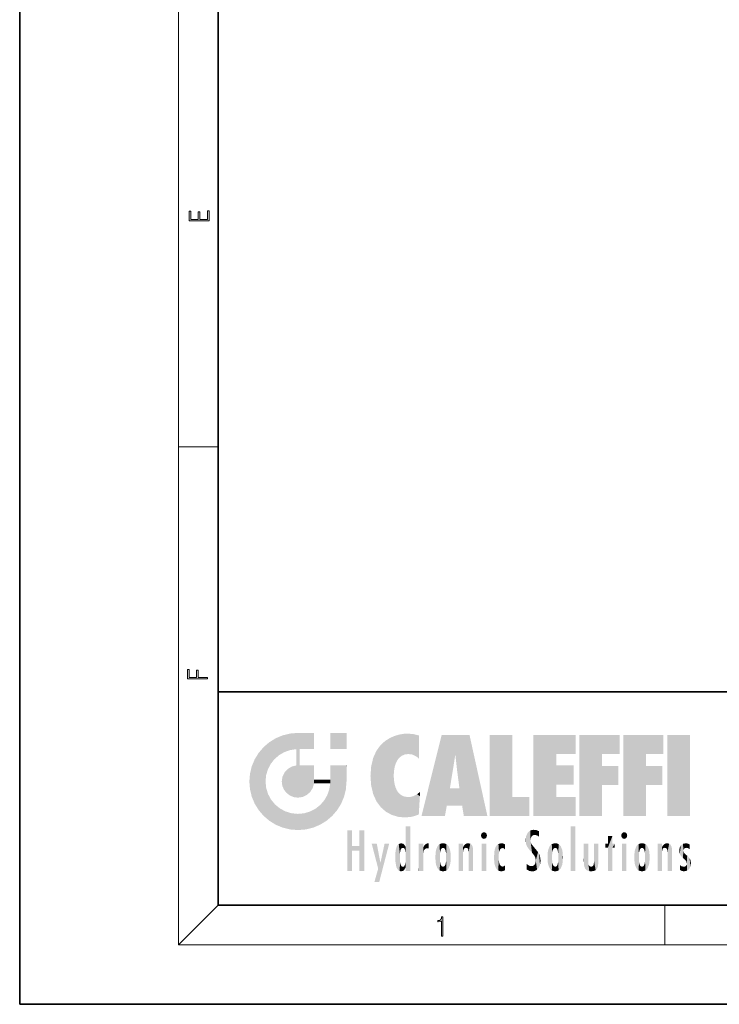
# Model space of a CAD drawing. Extents: x 0 to 210, y 0 to 297.
# Drawn here: x 0 to 70, y 0 to 99 of the extents above; entities that cross this region are included whole.
import ezdxf

# ---------------------------------------------------------------- set-up
doc = ezdxf.new("R2010")
doc.units = 0

msp = doc.modelspace()

# ---------------------------------------------------------------- linework, layer by layer
at = {"color": 7, "lineweight": 35}
for p, q in [((0, 297), (0, 0)), ((20, 287), (20, 10)), ((20, 31.5), (20, 10)), ((20, 31.5), (200, 31.5)), ((20, 10), (200, 10)), ((20, 10), (200, 10)), ((0, 0), (210, 0))]:
    msp.add_line(p, q, dxfattribs=at)
at = {"color": 7, "lineweight": 13}
for p, q in [((16, 291), (16, 6)), ((16, 56.166668), (20, 56.166668)), ((20, 10), (16, 6)), ((65, 6), (65, 10)), ((204, 6), (16, 6))]:
    msp.add_line(p, q, dxfattribs=at)
for points in [[(19.092787, 78.944901), (19.092787, 79.952545), (18.928669, 79.952545), (18.928671, 79.082588), (18.147028, 79.082588), (18.147028, 79.854492), (17.982912, 79.854492), (17.982912, 79.082588), (17.256905, 79.082588), (17.256905, 79.927513), (17.092787, 79.927513), (17.092787, 78.944901)], [(18.923407, 32.784916), (18.923407, 32.922607), (17.974867, 32.922607), (17.974867, 33.65905), (17.810751, 33.65905), (17.810751, 32.922607), (17.087524, 32.922607), (17.087524, 33.734154), (16.923407, 33.734154), (16.923407, 32.784916)], [(42.503281, 6.874945), (42.640968, 6.874945), (42.640968, 8.819312), (42.51997, 8.819312), (42.488674, 8.644069), (42.41983, 8.524458), (42.305088, 8.454917), (42.150707, 8.435446), (42.142361, 8.435446), (42.142361, 8.315835), (42.163223, 8.315835), (42.367672, 8.34087), (42.503281, 8.424318)]]:
    msp.add_lwpolyline(points, close=True, dxfattribs=at)
at = {"color": 114, "lineweight": 5}
for points in [[(25.146858, 26.401667), (25.297251, 24.22278), (25.78825, 26.799744)], [(25.297251, 24.22278), (25.672634, 24.697792), (25.78825, 26.799744), (26.128653, 25.095409)], [(25.78825, 26.799744), (26.128653, 25.095409), (26.490591, 27.096561), (26.653414, 25.40386)], [(27.243805, 27.282043), (26.490591, 27.096561), (27.235023, 25.611378), (26.653414, 25.40386)], [(27.243805, 27.282043), (27.235023, 25.611378), (28.037813, 27.346109), (27.861588, 25.706188)], [(28.214041, 24.082113), (28.037813, 27.346109), (28.037813, 20.820063), (27.861588, 25.706188)], [(28.15867, 27.346109), (28.077206, 27.346109), (28.214041, 24.082113), (28.037813, 27.346109)], [(28.345488, 27.346109), (28.15867, 27.346109), (28.227032, 25.714863), (28.214041, 25.714878)], [(28.214041, 25.714878), (28.15867, 27.346109), (28.214041, 24.096693), (28.214041, 24.082113)], [(28.345488, 27.346109), (28.227032, 25.714863), (28.853325, 27.346109), (28.941437, 25.713987)], [(29.654272, 27.346109), (28.853325, 27.346109), (29.3944, 25.713432), (28.941437, 25.713987)], [(29.654272, 27.346109), (29.3944, 25.713432), (29.633696, 25.713139), (29.561031, 25.713228)], [(29.654272, 27.346109), (29.633696, 25.713139), (29.668835, 25.713097)], [(29.668835, 27.346109), (29.654272, 27.346109), (29.668835, 25.727676), (29.668835, 25.713097)], [(29.668835, 27.346109), (29.668835, 25.727676), (29.668835, 27.038059), (29.668835, 26.529602)], [(29.668835, 27.346109), (29.668835, 27.038059), (29.668835, 27.306671), (29.668835, 27.225105)], [(32.932831, 27.346109), (32.932831, 25.71509), (31.301811, 27.346109), (31.301811, 25.71509)], [(32.932831, 27.346109), (31.301811, 27.346109), (32.932831, 27.346109)], [(36.795135, 26.508978), (36.901737, 19.408924), (37.283436, 26.823689), (37.492313, 19.084898)], [(37.283436, 26.823689), (37.492313, 19.084898), (37.761177, 27.036129)], [(37.492313, 19.084898), (37.692162, 23.050819), (37.761177, 27.036129), (37.714252, 23.477276)], [(37.761177, 27.036129), (37.714252, 23.477276), (37.788872, 23.920311)], [(38.225143, 27.173529), (37.761177, 27.036129), (37.872551, 24.20422), (37.788872, 23.920311)], [(38.225143, 27.173529), (37.872551, 24.20422), (38.111923, 24.675468), (37.987885, 24.471178)], [(38.225143, 27.173529), (38.111923, 24.675468), (38.686157, 27.252592), (38.262947, 24.855347)], [(38.262947, 24.855347), (38.509953, 25.047398), (38.686157, 27.252592), (38.813698, 25.172501)], [(38.686157, 27.252592), (38.813698, 25.172501), (39.077774, 27.275316), (39.179195, 25.217192)], [(39.077774, 27.275316), (39.179195, 25.217192), (39.676224, 27.230614), (39.59428, 25.161049)], [(39.676224, 27.230614), (39.59428, 25.161049), (39.967045, 24.97489)], [(40.249393, 27.080276), (39.676224, 27.230614), (40.249393, 24.740677), (39.967045, 24.97489)], [(40.249393, 27.080276), (40.249393, 24.740677), (40.249393, 25.910477), (40.249393, 24.761557)], [(40.249393, 27.080276), (40.249393, 25.910477), (40.249393, 26.906931), (40.249393, 26.638954)], [(40.249393, 27.080276), (40.249393, 26.906931), (40.249393, 27.023785)], [(42.850704, 18.967134), (42.523975, 27.134508), (40.484962, 18.967134)], [(45.329048, 27.134508), (42.523975, 27.134508), (44.067394, 23.646654), (43.898399, 25.184814)], [(43.898399, 25.184814), (42.523975, 27.134508), (43.042213, 20.017813), (42.850704, 18.967134)], [(45.329048, 27.134508), (44.067394, 23.646654), (44.089748, 23.475666), (44.074726, 23.590559)], [(45.329048, 27.134508), (44.089748, 23.475666), (44.21188, 22.541525), (44.123653, 23.216351)], [(45.329048, 27.134508), (44.21188, 22.541525), (44.315235, 21.751013), (44.31348, 21.764442)], [(45.329048, 27.134508), (44.315235, 21.751013), (44.75444, 18.967134), (44.585445, 20.017813)], [(45.329048, 27.134508), (44.75444, 18.967134), (47.131531, 18.967134)], [(47.345814, 27.134508), (49.643982, 27.134508), (47.345814, 18.967134), (49.643982, 20.895159)], [(54.061863, 25.206451), (51.76366, 18.967134), (56.033119, 27.134508), (51.76366, 27.134508)], [(54.061863, 25.206451), (56.033119, 27.134508), (56.033119, 25.206451)], [(58.68914, 25.206451), (56.3909, 18.967134), (60.446365, 27.134508), (56.3909, 27.134508)], [(58.68914, 25.206451), (60.446365, 27.134508), (60.446365, 25.206451)], [(63.11832, 25.206451), (60.820118, 18.967134), (64.875587, 27.134508), (60.820118, 27.134508)], [(63.11832, 25.206451), (64.875587, 27.134508), (64.875587, 25.206451)], [(67.547539, 18.967134), (65.249336, 18.967134), (67.547539, 27.134508), (65.249336, 27.134508)], [(67.547539, 18.967134), (67.547539, 27.134508), (67.547539, 18.967134)], [(24.57649, 18.989834), (24.576492, 25.912409), (24.087231, 25.342047)], [(25.146856, 18.500574), (24.773836, 22.451082), (24.57649, 18.989834), (24.576492, 25.912409)], [(25.146858, 26.401667), (24.576492, 25.912409), (24.835958, 23.087656), (24.773836, 22.451082)], [(25.146858, 26.401667), (24.835958, 23.087656), (25.297251, 24.22278), (25.014393, 23.682144)], [(35.943577, 25.535473), (35.954269, 20.448957), (36.34029, 26.084427), (36.383907, 19.863441)], [(36.34029, 26.084427), (36.383907, 19.863441), (36.795135, 26.508978), (36.901737, 19.408924)], [(23.689154, 24.700661), (24.087231, 19.560194), (24.087231, 25.342047), (24.57649, 18.989834)], [(28.037813, 20.820063), (27.861588, 25.706188), (27.861588, 25.691595)], [(28.037813, 20.820063), (27.861588, 25.691595), (27.861588, 24.380198), (27.861588, 24.889048)], [(28.214041, 25.714878), (28.214041, 24.096693), (28.214041, 25.406876), (28.214041, 24.898495)], [(28.214041, 25.714878), (28.214041, 25.406876), (28.214041, 25.675446), (28.214041, 25.593891)], [(35.423222, 24.006113), (35.628262, 21.165981), (35.629662, 24.847553), (35.954269, 20.448957)], [(35.629662, 24.847553), (35.954269, 20.448957), (35.943577, 25.535473)], [(43.898399, 25.184814), (43.042213, 20.017813), (43.352341, 21.787449), (43.346275, 21.751013)], [(43.898399, 25.184814), (43.352341, 21.787449), (43.394478, 22.040693), (43.365002, 21.863541)], [(43.898399, 25.184814), (43.394478, 22.040693), (43.658245, 23.625854), (43.477818, 22.541525)], [(43.898399, 25.184814), (43.658245, 23.625854), (43.780052, 24.415667), (43.661709, 23.646654)], [(54.061863, 20.895159), (51.76366, 18.967134), (54.061863, 24.068939), (54.061863, 25.206451)], [(56.3909, 18.967134), (58.68914, 25.206451), (58.68914, 18.967134), (58.68914, 24.025667)], [(60.820118, 18.967134), (63.11832, 25.206451), (63.11832, 18.967134), (63.11832, 24.025667)], [(23.206854, 23.245119), (23.392336, 20.903917), (23.392334, 23.998325), (23.689154, 24.700661)], [(23.392336, 20.903917), (23.689154, 20.201582), (23.689154, 24.700661), (24.087231, 19.560194)], [(26.999105, 23.702463), (27.218445, 21.044668), (27.398827, 23.948868), (27.607224, 20.878925)], [(27.398827, 23.948868), (27.607224, 20.878925), (27.861588, 24.071909)], [(28.037813, 20.820063), (27.861588, 24.111378), (27.607224, 20.878925), (27.861588, 24.071909)], [(28.037813, 20.820063), (27.861588, 24.380198), (27.861588, 24.111378), (27.861588, 24.193008)], [(28.517508, 20.893499), (28.249178, 24.082113), (28.037813, 20.820063), (28.214041, 24.082113)], [(28.517508, 20.893499), (28.488476, 24.082113), (28.249178, 24.082113), (28.321844, 24.082113)], [(28.517508, 20.893499), (28.942234, 21.098566), (28.488476, 24.082113), (28.941437, 24.082113)], [(29.655842, 24.082113), (28.941437, 24.082113), (29.289198, 21.412397), (28.942234, 21.098566)], [(29.655842, 24.082113), (29.289198, 21.412397), (29.65863, 22.274885), (29.535595, 21.812126)], [(29.668835, 24.082113), (29.655842, 24.082113), (29.668835, 22.627289), (29.65863, 22.274885)], [(29.668835, 24.082113), (29.668835, 22.627289), (29.668835, 23.354702), (29.668835, 22.640282)], [(29.668835, 24.082113), (29.668835, 23.354702), (29.668835, 23.974308), (29.668835, 23.807673)], [(29.668835, 24.082113), (29.668835, 23.974308), (29.668835, 24.046974)], [(31.499146, 18.989834), (31.341202, 24.082113), (31.301811, 24.06912), (31.301811, 24.082113)], [(31.499146, 18.989834), (31.301811, 24.06912), (31.301811, 22.90173), (31.301811, 23.354702)], [(31.499146, 18.989834), (31.422668, 24.082113), (31.341202, 24.082113)], [(31.988407, 19.560194), (31.609484, 24.082113), (31.499146, 18.989834), (31.422668, 24.082113)], [(32.386486, 20.201582), (32.117321, 24.082113), (31.988407, 19.560194), (31.609484, 24.082113)], [(32.918266, 24.082113), (32.117321, 24.082113), (32.683304, 20.903917), (32.386486, 20.201582)], [(32.918266, 24.082113), (32.683304, 20.903917), (32.93285, 22.45112), (32.868786, 21.657124)], [(32.932831, 23.961258), (32.932831, 24.042723), (32.918266, 24.082113), (32.932831, 24.082113)], [(32.932831, 23.961258), (32.918266, 24.082113), (32.932835, 23.774445), (32.93285, 22.45112)], [(35.348923, 22.996586), (35.421333, 22.015022), (35.423222, 24.006113), (35.628262, 21.165981)], [(54.061863, 20.895159), (54.061863, 24.068939), (54.061863, 22.140915)], [(54.061863, 22.140915), (54.061863, 24.068939), (55.830498, 22.140915), (55.830498, 24.068939)], [(58.68914, 18.967134), (58.68914, 24.025667), (58.68914, 22.09761), (60.333778, 24.025667)], [(58.68914, 22.09761), (60.333778, 24.025667), (60.333778, 22.09761)], [(63.11832, 18.967134), (63.11832, 24.025667), (63.11832, 22.09761), (64.762993, 24.025667)], [(63.11832, 22.09761), (64.762993, 24.025667), (64.762993, 22.09761)], [(23.142788, 22.45112), (23.206854, 21.657124), (23.206854, 23.245119), (23.392336, 20.903917)], [(26.406794, 22.451082), (26.465654, 22.020498), (26.480227, 22.930769), (26.631395, 21.631723)], [(26.480227, 22.930769), (26.631395, 21.631723), (26.685284, 23.355495), (26.887747, 21.301023)], [(26.685284, 23.355495), (26.887747, 21.301023), (26.999105, 23.702463), (27.218445, 21.044668)], [(31.499146, 18.989834), (31.301811, 22.90173), (31.301811, 22.662428), (31.301811, 22.735096)], [(32.932842, 23.266617), (32.932835, 23.774445), (32.93285, 22.465685), (32.93285, 22.45112)], [(38.140194, 18.890856), (37.714096, 22.606712), (37.492313, 19.084898), (37.692162, 23.050819)], [(25.030333, 21.180571), (24.840147, 21.793262), (25.146856, 18.500574), (24.773836, 22.451082)], [(29.668835, 22.627289), (29.65863, 22.274885), (29.708273, 22.627289), (29.673223, 22.274885)], [(30.475769, 22.274885), (29.708273, 22.627289), (29.673223, 22.274885)], [(30.475769, 22.274885), (29.976877, 22.627289), (29.708273, 22.627289), (29.789837, 22.627289)], [(30.475769, 22.274885), (30.984621, 22.274885), (29.976877, 22.627289), (30.485323, 22.627289)], [(31.28723, 22.627289), (30.485323, 22.627289), (31.17181, 22.274885), (30.984621, 22.274885)], [(31.499146, 18.989834), (31.29291, 22.274885), (30.990593, 21.066689), (31.198103, 21.648308)], [(31.28723, 22.627289), (31.17181, 22.274885), (31.29291, 22.274885), (31.253439, 22.274885)], [(31.28723, 22.627289), (31.29291, 22.274885), (31.301811, 22.627289)], [(31.499146, 18.989834), (31.301811, 22.662428), (31.29291, 22.274885), (31.301811, 22.627289)], [(37.86964, 21.874062), (37.787628, 22.157452), (38.140194, 18.890856), (37.714096, 22.606712)], [(37.86964, 21.874062), (38.140194, 18.890856), (37.982235, 21.610163)], [(25.331266, 20.626133), (25.030333, 21.180571), (25.788248, 18.102497), (25.146856, 18.500574)], [(30.682146, 20.54192), (30.92878, 18.500574), (30.990593, 21.066689)], [(31.499146, 18.989834), (30.990593, 21.066689), (30.92878, 18.500574)], [(38.140194, 18.890856), (38.102951, 21.409719), (37.982235, 21.610163)], [(38.829929, 18.826288), (38.249557, 21.234249), (38.140194, 18.890856), (38.102951, 21.409719)], [(38.781952, 20.927324), (38.488686, 21.047979), (38.829929, 18.826288), (38.249557, 21.234249)], [(39.133995, 20.884413), (38.781952, 20.927324), (39.539616, 18.89942), (38.829929, 18.826288)], [(39.133995, 20.884413), (39.539616, 18.89942), (39.406925, 20.904562)], [(39.406925, 20.904562), (39.539616, 18.89942), (39.648804, 20.963295), (40.215523, 19.118832)], [(39.648804, 20.963295), (40.215523, 19.118832), (40.046303, 21.165112), (40.325146, 20.97328)], [(40.046303, 21.165112), (40.325146, 20.97328), (40.350632, 21.404415), (40.340622, 21.235071)], [(40.283077, 20.261623), (40.325146, 20.97328), (40.216732, 19.139231), (40.215523, 19.118832)], [(40.350632, 21.404415), (40.340622, 21.235071), (40.34737, 21.349228)], [(44.585445, 20.017813), (43.39999, 21.751013), (43.042213, 20.017813), (43.346275, 21.751013)], [(44.585445, 20.017813), (44.223118, 21.751013), (43.39999, 21.751013), (44.084244, 21.751013)], [(44.585445, 20.017813), (44.315235, 21.751013), (44.223118, 21.751013), (44.284946, 21.751013)], [(47.345814, 18.967134), (49.643982, 20.895159), (51.367542, 18.967134), (51.367542, 20.895159)], [(54.061863, 20.895159), (56.033119, 20.895159), (51.76366, 18.967134), (56.033119, 18.967134)], [(25.331266, 20.626133), (25.788248, 18.102497), (25.729824, 20.143074)], [(25.729824, 20.143074), (25.788248, 18.102497), (26.212883, 19.744514), (26.490591, 17.805679)], [(29.809523, 19.710505), (30.287388, 18.102497), (30.284533, 20.085894)], [(30.682146, 20.54192), (30.284533, 20.085894), (30.92878, 18.500574), (30.287388, 18.102497)], [(26.212883, 19.744514), (26.490591, 17.805679), (26.767317, 19.443583), (27.243807, 17.620199)], [(26.767317, 19.443583), (27.243807, 17.620199), (27.380003, 19.253397), (28.037817, 17.556133)], [(27.380003, 19.253397), (28.037817, 17.556133), (28.037813, 19.187086)], [(28.037813, 19.187086), (28.037817, 17.556133), (28.674395, 19.249208), (28.831827, 17.620199)], [(28.674395, 19.249208), (28.831827, 17.620199), (29.268887, 19.427645), (29.585043, 17.805679)], [(29.268887, 19.427645), (29.585043, 17.805679), (29.809523, 19.710505), (30.287388, 18.102497)], [(38.903397, 15.112939), (38.891121, 17.625853), (38.892422, 17.90152), (38.892033, 17.818693)], [(38.903397, 15.112939), (38.892422, 17.90152), (38.940308, 17.941181), (38.892609, 17.941181)], [(38.903397, 15.112939), (38.940308, 17.941181), (38.907272, 14.816108)], [(38.950481, 13.445845), (38.907272, 14.816108), (39.189522, 17.941181), (38.940308, 17.941181)], [(38.950481, 13.445845), (39.189522, 17.941181), (39.053928, 13.445845)], [(39.303139, 13.445845), (39.053928, 13.445845), (39.292969, 17.941181), (39.189522, 17.941181)], [(39.303139, 13.445845), (39.292969, 17.941181), (39.350838, 17.941181)], [(39.350838, 13.445845), (39.303139, 13.445845), (39.350838, 17.906908), (39.350838, 17.941181)], [(39.350838, 13.445845), (39.350838, 17.906908), (39.350838, 14.412038), (39.350838, 15.952339)], [(55.982269, 17.941181), (55.982269, 13.445845), (55.524078, 17.941181), (55.524078, 13.445845)], [(55.982269, 17.941181), (55.524078, 17.941181), (55.982269, 17.941181)], [(33.49506, 15.937251), (33.49506, 13.445845), (33.49506, 17.529495), (33.007656, 13.445845)], [(33.49506, 17.529495), (33.007656, 13.445845), (33.007656, 17.529495)], [(34.718559, 17.529495), (34.231079, 15.466035), (34.231079, 15.937251), (33.49506, 15.466035)], [(34.718559, 13.445845), (34.231079, 13.445845), (34.718559, 17.529495), (34.231079, 15.466035)], [(34.718559, 17.529495), (34.231079, 15.937251), (34.231079, 17.529495)], [(38.888428, 15.302769), (38.882984, 15.900322), (38.88855, 17.080669)], [(38.903397, 15.112939), (38.888428, 15.302769), (38.891121, 17.625853), (38.88855, 17.080669)], [(46.52063, 16.836887), (46.630585, 17.299248), (46.47892, 17.009604), (46.52063, 17.178501)], [(46.52063, 16.836887), (46.935844, 17.299248), (46.630585, 17.299248), (46.786037, 17.345379)], [(46.52063, 16.836887), (47.088223, 17.009604), (46.935844, 17.299248), (47.045609, 17.178501)], [(46.52063, 16.836887), (46.935844, 16.714718), (47.088223, 17.009604), (47.045609, 16.836887)], [(51.035496, 16.129967), (51.029781, 16.943932), (50.978523, 16.538387)], [(51.035496, 16.129967), (51.125671, 15.906108), (51.029781, 16.943932), (51.183865, 17.276356)], [(51.383324, 15.538221), (51.305305, 17.409313), (51.125671, 15.906108), (51.183865, 17.276356)], [(51.383324, 15.538221), (51.465965, 16.549204), (51.305305, 17.409313), (51.45496, 17.50802)], [(51.616768, 17.564173), (51.45496, 17.50802), (51.518856, 16.810593), (51.465965, 16.549204)], [(51.616768, 17.564173), (51.518856, 16.810593), (51.802334, 17.583727), (51.668148, 17.000961)], [(51.668148, 17.000961), (51.774544, 17.055223), (51.802334, 17.583727), (51.899761, 17.074581)], [(51.802334, 17.583727), (51.899761, 17.074581), (52.071606, 17.554585), (52.143757, 17.015884)], [(52.071606, 17.554585), (52.143757, 17.015884), (52.319027, 17.448257)], [(52.318787, 17.42164), (52.319027, 17.448257), (52.31464, 16.95821), (52.143757, 17.015884)], [(52.31464, 16.95821), (52.143757, 17.015884), (52.314133, 16.901283)], [(52.318787, 17.42164), (52.31464, 16.95821), (52.318409, 17.379187), (52.317303, 17.255701)], [(59.727604, 16.955366), (59.269413, 15.780146), (59.269413, 16.180971), (59.020763, 15.780146)], [(59.727604, 13.445845), (59.269413, 13.445845), (59.727604, 16.955366), (59.269413, 15.780146)], [(59.727604, 16.955366), (59.269413, 16.180971), (59.269413, 16.955366)], [(59.727604, 16.180971), (59.727604, 13.445845), (59.727604, 16.955366)], [(60.654972, 16.836887), (60.764919, 17.299248), (60.613266, 17.009604), (60.654972, 17.178501)], [(60.654972, 16.836887), (61.070175, 17.299248), (60.764919, 17.299248), (60.920345, 17.345379)], [(60.654972, 16.836887), (61.222565, 17.009604), (61.070175, 17.299248), (61.179951, 17.178501)], [(60.654972, 16.836887), (61.070175, 16.714718), (61.222565, 17.009604), (61.179951, 16.836887)], [(34.231079, 15.937251), (33.49506, 15.466035), (33.49506, 15.937251), (33.49506, 13.445845)], [(36.125637, 13.667894), (35.472443, 16.180971), (36.344982, 14.274477), (35.984219, 16.180971)], [(36.227962, 12.324745), (36.344982, 14.274477), (37.232132, 16.180971), (36.354694, 14.274477)], [(37.232132, 16.180971), (36.354694, 14.274477), (36.769066, 16.180971)], [(37.953003, 13.859357), (37.957512, 15.800388), (38.025723, 13.678757), (38.032223, 15.968724)], [(38.025723, 13.678757), (38.032223, 15.968724), (38.188572, 13.478816), (38.198734, 16.153973)], [(38.188572, 13.478816), (38.198734, 16.153973), (38.298336, 13.422511)], [(38.444187, 16.224279), (38.331154, 15.305006), (38.198734, 16.153973), (38.318092, 15.115333)], [(38.198734, 16.153973), (38.318092, 15.115333), (38.298336, 13.422511), (38.317451, 14.816114)], [(38.466545, 15.701984), (38.389668, 15.57155), (38.444187, 16.224279), (38.331154, 15.305006)], [(38.641335, 16.180151), (38.466545, 15.701984), (38.444187, 16.224279)], [(38.641335, 16.180151), (38.619621, 15.769328), (38.466545, 15.701984), (38.519413, 15.74395)], [(38.619621, 15.769328), (38.641335, 16.180151), (38.710373, 15.74377), (38.738853, 16.106903)], [(38.710373, 15.74377), (38.738853, 16.106903), (38.758839, 15.701528), (38.882877, 15.877683)], [(38.758839, 15.701528), (38.882877, 15.877683), (38.830692, 15.570341)], [(38.888428, 15.302769), (38.830692, 15.570341), (38.882984, 15.900322), (38.882877, 15.877683)], [(40.23468, 13.445845), (40.27, 16.180971), (40.212139, 16.152027), (40.212139, 16.180971)], [(40.23468, 13.445845), (40.212139, 16.152027), (40.212139, 13.881045), (40.212139, 14.627445)], [(40.555119, 13.445845), (40.373432, 16.180971), (40.23468, 13.445845), (40.27, 16.180971)], [(40.555119, 13.445845), (40.627003, 13.445845), (40.373432, 16.180971), (40.622601, 16.180971)], [(40.670292, 16.180971), (40.622601, 16.180971), (40.670292, 15.845119), (40.627003, 13.445845)], [(40.670292, 16.180971), (40.670292, 15.845119), (40.670292, 16.013044), (40.670292, 15.870038)], [(40.670292, 16.180971), (40.670292, 16.013044), (40.670292, 16.117584)], [(40.680042, 15.845119), (40.71563, 15.466833), (40.781006, 16.018089)], [(40.71563, 15.466833), (40.77145, 15.577068), (40.781006, 16.018089), (40.855705, 15.658415)], [(40.781006, 16.018089), (40.855705, 15.658415), (40.910885, 16.141848), (40.971924, 15.708767)], [(40.910885, 16.141848), (40.971924, 15.708767), (41.043369, 16.203171), (41.123627, 15.726019)], [(41.201557, 16.224279), (41.043369, 16.203171), (41.162594, 15.723297), (41.123627, 15.726019)], [(41.201557, 16.224279), (41.162594, 15.723297), (41.201557, 15.74509), (41.201557, 15.720576)], [(41.201557, 16.224279), (41.201557, 15.74509), (41.201557, 16.171852), (41.201557, 16.093657)], [(41.914253, 14.308907), (41.959496, 15.566788), (41.95953, 14.05873), (42.090023, 15.901981)], [(41.95953, 14.05873), (42.090023, 15.901981), (42.090122, 13.725177), (42.189022, 16.033798)], [(42.090122, 13.725177), (42.189022, 16.033798), (42.189117, 13.593486), (42.315311, 16.135538)], [(42.189117, 13.593486), (42.315311, 16.135538), (42.315395, 13.49161)], [(42.472134, 16.201073), (42.368122, 15.291933), (42.315311, 16.135538), (42.355457, 15.102102)], [(42.315311, 16.135538), (42.355457, 15.102102), (42.315395, 13.49161)], [(42.505562, 15.690707), (42.427101, 15.559515), (42.472134, 16.201073), (42.368122, 15.291933)], [(42.66272, 16.224279), (42.505562, 15.690707), (42.472134, 16.201073)], [(42.66272, 16.224279), (42.662704, 15.758511), (42.505562, 15.690707), (42.559742, 15.732952)], [(42.66272, 16.224279), (42.853271, 16.201082), (42.662704, 15.758511), (42.765671, 15.732952)], [(42.853271, 16.201082), (42.819847, 15.690707), (42.765671, 15.732952)], [(43.010071, 16.135569), (42.8983, 15.559515), (42.853271, 16.201082), (42.819847, 15.690707)], [(42.969936, 15.102102), (42.957275, 15.291933), (43.010071, 16.135569), (42.8983, 15.559515)], [(43.010071, 16.135569), (42.969936, 14.521411), (42.969936, 15.102102), (42.969803, 14.805297)], [(43.136353, 16.033863), (43.010151, 13.491678), (43.010071, 16.135569), (42.969936, 14.521411)], [(43.235352, 15.902088), (43.136448, 13.593627), (43.136353, 16.033863), (43.010151, 13.491678)], [(43.365921, 15.566876), (43.235451, 13.725408), (43.235352, 15.902088), (43.136448, 13.593627)], [(44.285313, 16.180971), (44.227444, 16.180971), (44.566811, 13.445845), (44.249748, 13.445845)], [(44.249748, 13.445845), (44.227444, 16.180971), (44.227444, 14.99937), (44.227444, 16.160727)], [(44.285313, 16.180971), (44.566811, 13.445845), (44.388748, 16.180971)], [(44.637939, 16.180971), (44.388748, 16.180971), (44.637939, 13.445845), (44.566811, 13.445845)], [(44.685635, 16.180971), (44.637939, 16.180971), (44.685635, 13.461077), (44.685635, 13.445845)], [(44.637939, 16.180971), (44.637939, 13.445845), (44.685635, 13.445845)], [(44.685635, 16.180971), (44.685635, 13.461077), (44.685635, 14.830069), (44.685635, 14.298869)], [(44.685635, 16.180971), (44.685635, 14.830069), (44.685635, 15.110693), (44.685635, 15.025479)], [(44.685635, 16.180971), (44.685635, 15.110693), (44.685635, 15.866831), (44.685635, 15.151895)], [(44.685635, 16.180971), (44.685635, 15.866831), (44.685635, 16.023901), (44.685635, 15.890141)], [(44.685635, 16.180971), (44.685635, 16.023901), (44.685635, 16.121679)], [(44.695351, 15.866831), (44.702, 15.505215), (44.781944, 16.016357)], [(44.702, 15.505215), (44.757126, 15.661009), (44.781944, 16.016357), (44.837967, 15.739766)], [(44.781944, 16.016357), (44.837967, 15.739766), (44.890938, 16.128822), (44.963501, 15.769328)], [(44.890938, 16.128822), (44.963501, 15.769328), (45.026443, 16.199654), (45.068321, 15.750397)], [(45.026443, 16.199654), (45.068321, 15.750397), (45.192577, 16.224279)], [(45.068321, 15.750397), (45.142559, 15.69912), (45.192577, 16.224279), (45.202854, 15.594736)], [(45.192577, 16.224279), (45.202854, 15.594736), (45.399006, 16.186644), (45.236473, 15.336044)], [(45.258774, 13.445845), (45.575813, 13.445845), (45.236473, 15.336044), (45.399006, 16.186644)], [(45.575813, 13.445845), (45.539364, 16.083862), (45.399006, 16.186644)], [(45.646938, 13.445845), (45.645733, 15.871747), (45.575813, 13.445845), (45.539364, 16.083862)], [(46.52063, 16.836887), (46.630585, 16.714718), (46.935844, 16.714718), (46.786037, 16.668377)], [(47.01022, 16.180971), (47.01022, 13.445845), (46.552029, 16.180971), (46.552029, 13.445845)], [(47.01022, 16.180971), (46.552029, 16.180971), (47.01022, 16.180971)], [(48.08292, 13.598426), (48.040989, 15.977351), (47.976856, 13.75724), (47.9478, 15.811209)], [(48.223244, 13.480231), (48.241783, 16.157082), (48.08292, 13.598426), (48.040989, 15.977351)], [(48.278358, 14.513562), (48.266281, 14.837784), (48.223244, 13.480231), (48.241783, 16.157082)], [(48.241783, 16.157082), (48.305008, 15.335792), (48.529503, 16.224279), (48.39048, 15.574364)], [(48.266281, 14.837784), (48.278614, 15.157824), (48.241783, 16.157082), (48.305008, 15.335792)], [(48.39048, 15.574364), (48.50378, 15.698711), (48.529503, 16.224279), (48.670826, 15.747692)], [(48.529503, 16.224279), (48.670826, 15.747692), (48.717785, 16.202604), (48.798206, 15.7111)], [(48.895084, 16.132219), (48.717785, 16.202604), (48.885296, 15.617664), (48.798206, 15.7111)], [(48.895084, 16.132219), (48.885296, 15.617664), (48.895084, 15.671221), (48.895084, 15.617664)], [(48.895084, 16.132219), (48.895084, 15.671221), (48.895084, 16.06724), (48.895084, 15.951075)], [(51.624012, 15.276784), (51.497654, 16.312929), (51.383324, 15.538221), (51.465965, 16.549204)], [(51.624012, 15.276784), (51.620495, 16.083231), (51.497654, 16.312929), (51.60247, 16.105103)], [(51.64925, 16.048342), (51.620495, 16.083231), (51.838448, 15.014742), (51.624012, 15.276784)], [(51.64925, 16.048342), (51.838448, 15.014742), (51.732891, 15.946861)], [(51.732891, 15.946861), (51.838448, 15.014742), (51.934387, 15.702379), (51.960522, 14.775161)], [(53.391739, 15.902319), (53.39164, 13.725177), (53.261093, 15.56707), (53.261059, 14.05873)], [(53.49073, 16.034004), (53.490635, 13.593486), (53.391739, 15.902319), (53.39164, 13.725177)], [(53.616985, 16.135637), (53.616905, 13.49161), (53.49073, 16.034004), (53.490635, 13.593486)], [(53.616985, 16.135637), (53.656986, 14.521411), (53.616905, 13.49161), (53.669643, 14.334299)], [(53.773739, 16.201099), (53.669643, 15.291933), (53.616985, 16.135637)], [(53.669643, 15.291933), (53.656986, 15.102102), (53.616985, 16.135637), (53.656986, 14.521411)], [(53.773739, 16.201099), (53.807068, 15.690707), (53.669643, 15.291933), (53.728615, 15.559515)], [(53.964222, 16.224279), (53.807068, 15.690707), (53.773739, 16.201099)], [(53.964222, 16.224279), (53.964211, 15.758511), (53.807068, 15.690707), (53.861244, 15.732952)], [(53.964222, 16.224279), (54.154808, 16.201073), (53.964211, 15.758511), (54.067173, 15.732952)], [(54.154808, 16.201073), (54.121353, 15.690707), (54.067173, 15.732952)], [(54.311626, 16.135538), (54.19981, 15.559515), (54.154808, 16.201073), (54.121353, 15.690707)], [(54.271465, 15.102102), (54.258797, 15.291933), (54.311626, 16.135538), (54.19981, 15.559515)], [(54.271465, 14.521411), (54.311626, 16.135538), (54.258797, 14.334299), (54.311546, 13.49161)], [(54.271465, 14.521411), (54.271332, 14.805297), (54.311626, 16.135538), (54.271465, 15.102102)], [(54.311546, 13.49161), (54.311626, 16.135538), (54.43782, 13.593486), (54.437916, 16.033798)], [(54.43782, 13.593486), (54.437916, 16.033798), (54.536819, 13.725177), (54.536919, 15.901981)], [(54.536819, 13.725177), (54.536919, 15.901981), (54.667408, 14.05873), (54.667442, 15.566788)], [(56.865845, 14.034844), (56.901367, 16.180971), (56.843502, 16.168652), (56.843502, 16.180971)], [(56.865845, 14.034844), (56.843502, 16.168652), (56.843502, 14.837082), (56.843502, 15.455974)], [(56.865845, 14.034844), (56.901131, 13.862751), (56.901367, 16.180971), (56.998001, 13.650277)], [(56.901367, 16.180971), (56.998001, 13.650277), (57.004807, 16.180971), (57.095737, 13.544848)], [(57.004807, 16.180971), (57.095737, 13.544848), (57.253998, 16.180971), (57.226295, 13.467102)], [(57.253998, 16.180971), (57.226295, 13.467102), (57.303623, 14.235115), (57.394173, 13.419009)], [(57.301693, 16.180971), (57.253998, 16.180971), (57.301693, 14.481573), (57.301693, 14.469444)], [(57.253998, 16.180971), (57.303623, 14.235115), (57.301693, 14.469444)], [(57.301693, 16.180971), (57.301693, 14.481573), (57.301693, 15.792457), (57.301693, 15.18318)], [(57.301693, 16.180971), (57.301693, 15.792457), (57.301693, 16.13032), (57.301693, 16.026585)], [(58.037521, 13.518874), (57.976162, 16.180971), (57.857346, 16.180971), (57.905037, 16.180971)], [(58.037521, 13.518874), (57.857346, 16.180971), (57.857346, 15.167436), (57.857346, 16.161892)], [(58.293201, 16.180971), (57.976162, 16.180971), (58.140209, 13.616351), (58.037521, 13.518874)], [(58.293201, 16.180971), (58.140209, 13.616351), (58.274265, 13.910431), (58.216328, 13.74018)], [(58.293201, 16.180971), (58.274265, 13.910431), (58.315502, 14.33408)], [(58.315502, 16.180971), (58.293201, 16.180971), (58.315502, 14.347165), (58.315502, 14.33408)], [(58.315502, 16.180971), (58.315502, 14.347165), (58.315502, 15.761732), (58.315502, 15.104263)], [(58.315502, 16.180971), (58.315502, 15.761732), (58.315502, 16.126316), (58.315502, 16.014378)], [(59.269413, 16.180971), (59.020763, 15.780146), (59.020763, 16.180971)], [(59.727604, 16.180971), (59.971287, 16.180971), (59.727604, 13.445845), (59.727604, 15.780146)], [(59.727604, 15.780146), (59.971287, 16.180971), (59.971287, 15.780146)], [(60.654972, 16.836887), (60.764919, 16.714718), (61.070175, 16.714718), (60.920345, 16.668377)], [(61.144527, 16.180971), (61.144527, 13.445845), (60.686375, 16.180971), (60.686375, 13.445845)], [(61.144527, 16.180971), (60.686375, 16.180971), (61.144527, 16.180971)], [(61.959278, 14.308782), (62.004574, 15.567101), (62.004578, 14.058552), (62.135235, 15.902357)], [(62.004578, 14.058552), (62.135235, 15.902357), (62.135242, 13.72496), (62.234226, 16.034027)], [(62.135242, 13.72496), (62.234226, 16.034027), (62.234234, 13.593353), (62.360477, 16.135647)], [(62.234234, 13.593353), (62.360477, 16.135647), (62.360485, 13.491547)], [(62.517227, 16.201103), (62.413113, 15.291933), (62.360477, 16.135647), (62.400448, 15.102102)], [(62.360477, 16.135647), (62.400448, 15.102102), (62.360485, 13.491547)], [(62.550552, 15.690707), (62.472095, 15.559515), (62.517227, 16.201103), (62.413113, 15.291933)], [(62.707703, 16.224279), (62.550552, 15.690707), (62.517227, 16.201103)], [(62.707703, 16.224279), (62.707699, 15.758511), (62.550552, 15.690707), (62.604733, 15.732952)], [(62.707703, 16.224279), (62.898251, 16.201086), (62.707699, 15.758511), (62.810661, 15.732952)], [(62.898251, 16.201086), (62.864841, 15.690707), (62.810661, 15.732952)], [(63.055042, 16.135582), (62.943302, 15.559515), (62.898251, 16.201086), (62.864841, 15.690707)], [(63.014954, 15.102102), (63.002285, 15.291933), (63.055042, 16.135582), (62.943302, 15.559515)], [(63.055042, 16.135582), (63.014954, 14.521411), (63.014954, 15.102102), (63.01482, 14.805297)], [(63.18132, 16.03389), (63.055046, 13.491618), (63.055042, 16.135582), (63.014954, 14.521411)], [(63.280319, 15.902132), (63.181324, 13.593503), (63.18132, 16.03389), (63.055046, 13.491618)], [(63.4109, 15.566914), (63.280323, 13.725206), (63.280319, 15.902132), (63.181324, 13.593503)], [(64.33033, 16.180971), (64.272461, 16.180971), (64.611832, 13.445845), (64.294762, 13.445845)], [(64.294762, 13.445845), (64.272461, 16.180971), (64.272461, 14.99937), (64.272461, 16.160727)], [(64.33033, 16.180971), (64.611832, 13.445845), (64.433769, 16.180971)], [(64.682961, 16.180971), (64.433769, 16.180971), (64.682961, 13.445845), (64.611832, 13.445845)], [(64.730652, 16.180971), (64.682961, 16.180971), (64.730652, 13.461077), (64.730652, 13.445845)], [(64.682961, 16.180971), (64.682961, 13.445845), (64.730652, 13.445845)], [(64.730652, 16.180971), (64.730652, 13.461077), (64.730652, 14.830069), (64.730652, 14.298869)], [(64.730652, 16.180971), (64.730652, 14.830069), (64.730652, 15.110693), (64.730652, 15.025479)], [(64.730652, 16.180971), (64.730652, 15.110693), (64.730652, 15.866831), (64.730652, 15.151895)], [(64.730652, 16.180971), (64.730652, 15.866831), (64.730652, 16.023901), (64.730652, 15.890141)], [(64.730652, 16.180971), (64.730652, 16.023901), (64.730652, 16.121679)], [(64.740372, 15.866831), (64.747002, 15.505215), (64.826958, 16.016357)], [(64.747002, 15.505215), (64.802124, 15.661009), (64.826958, 16.016357), (64.882973, 15.739766)], [(64.826958, 16.016357), (64.882973, 15.739766), (64.935959, 16.128822), (65.008514, 15.769328)], [(64.935959, 16.128822), (65.008514, 15.769328), (65.071472, 16.199654), (65.113335, 15.750397)], [(65.071472, 16.199654), (65.113335, 15.750397), (65.237595, 16.224279)], [(65.113335, 15.750397), (65.187569, 15.69912), (65.237595, 16.224279), (65.247856, 15.594736)], [(65.237595, 16.224279), (65.247856, 15.594736), (65.444023, 16.186644), (65.281456, 15.336044)], [(65.303757, 13.445845), (65.620796, 13.445845), (65.281456, 15.336044), (65.444023, 16.186644)], [(65.620796, 13.445845), (65.584373, 16.083862), (65.444023, 16.186644)], [(65.691917, 13.445845), (65.690727, 15.871747), (65.620796, 13.445845), (65.584373, 16.083862)], [(66.5037, 15.776445), (66.455727, 15.476852), (66.638489, 16.013062), (66.512764, 15.15277)], [(66.512764, 15.15277), (66.600975, 14.987792), (66.638489, 16.013062), (66.840767, 14.736892)], [(66.638489, 16.013062), (66.840767, 14.736892), (66.846405, 16.16843), (66.874908, 15.476852)], [(66.846405, 16.16843), (66.91787, 15.634509), (67.113739, 16.224279)], [(66.846405, 16.16843), (66.874908, 15.476852), (66.91787, 15.634509)], [(66.91787, 15.634509), (67.030159, 15.734416), (67.113739, 16.224279), (67.18689, 15.769328)], [(67.113739, 16.224279), (67.18689, 15.769328), (67.33004, 16.197199), (67.366592, 15.728703)], [(67.528038, 16.105103), (67.33004, 16.197199), (67.528038, 15.623034), (67.366592, 15.728703)], [(67.528038, 16.105103), (67.528038, 15.623034), (67.528038, 15.935393), (67.528038, 15.673213)], [(67.528038, 16.105103), (67.528038, 15.935393), (67.528038, 16.044224)], [(37.866436, 14.347495), (37.849545, 14.848601), (37.953003, 13.859357), (37.867718, 15.339612)], [(37.867718, 15.339612), (37.906555, 15.609497), (37.953003, 13.859357), (37.957512, 15.800388)], [(40.627003, 13.445845), (40.675205, 13.445845), (40.670292, 15.845119), (40.675205, 15.168117)], [(40.670292, 15.845119), (40.675205, 15.168117), (40.680042, 15.845119), (40.71563, 15.466833)], [(40.675205, 15.168117), (40.675205, 13.445845), (40.675205, 14.164061), (40.675205, 13.458049)], [(40.675205, 15.168117), (40.675205, 14.164061), (40.675205, 15.012761), (40.675205, 14.777164)], [(40.675205, 15.168117), (40.675205, 15.012761), (40.675205, 15.117146)], [(41.887703, 14.805297), (41.914242, 15.313759), (41.914253, 14.308907), (41.959496, 15.566788)], [(42.355457, 15.102102), (42.355461, 14.521411), (42.315395, 13.49161), (42.368118, 14.334299)], [(42.355606, 14.805297), (42.355461, 14.521411), (42.355457, 15.102102)], [(43.411194, 15.313822), (43.365955, 14.058922), (43.365921, 15.566876), (43.235451, 13.725408)], [(43.437744, 14.805297), (43.411205, 14.30904), (43.411194, 15.313822), (43.365955, 14.058922)], [(44.249748, 13.445845), (44.227444, 14.99937), (44.227444, 13.684259), (44.227444, 14.047142)], [(44.695351, 15.866831), (44.685635, 15.866831), (44.702, 15.505215), (44.688343, 15.384907)], [(44.688343, 15.384907), (44.685635, 15.866831), (44.685635, 15.151895)], [(45.258774, 13.445845), (45.236473, 15.336044), (45.236473, 14.234088), (45.236473, 15.315304)], [(45.69463, 13.445845), (45.678856, 15.698791), (45.646938, 13.445845), (45.645733, 15.871747)], [(45.69463, 15.325189), (45.678856, 15.698791), (45.69463, 13.45916), (45.69463, 13.445845)], [(45.69463, 15.325189), (45.69463, 13.45916), (45.69463, 14.898584), (45.69463, 14.229561)], [(45.69463, 15.325189), (45.69463, 14.898584), (45.69463, 15.269573), (45.69463, 15.155668)], [(47.798374, 14.789032), (47.822823, 14.325363), (47.828228, 15.340313), (47.86311, 14.085246)], [(47.828228, 15.340313), (47.86311, 14.085246), (47.881809, 15.619346), (47.976856, 13.75724)], [(47.976856, 13.75724), (47.9478, 15.811209), (47.881809, 15.619346)], [(51.934387, 15.702379), (51.960522, 14.775161), (51.972946, 15.655599), (52.007015, 14.491114)], [(51.972946, 15.655599), (52.007015, 14.491114), (52.22905, 15.340509)], [(52.265995, 13.709874), (52.22905, 15.340509), (52.136028, 13.572425), (52.007015, 14.491114)], [(52.435772, 14.049718), (52.326817, 15.184536), (52.265995, 13.709874), (52.22905, 15.340509)], [(52.494495, 14.458627), (52.432922, 14.931441), (52.435772, 14.049718), (52.326817, 15.184536)], [(53.215794, 15.313957), (53.215782, 14.308907), (53.189232, 14.805297)], [(53.261093, 15.56707), (53.261059, 14.05873), (53.215794, 15.313957), (53.215782, 14.308907)], [(53.657135, 14.805297), (53.656986, 14.521411), (53.656986, 15.102102)], [(54.667408, 14.05873), (54.667442, 15.566788), (54.712685, 14.308907), (54.7127, 15.313759)], [(54.712685, 14.308907), (54.7127, 15.313759), (54.739235, 14.805297)], [(58.037521, 13.518874), (57.857346, 15.167436), (57.857346, 14.545644), (57.857346, 14.708115)], [(61.93272, 14.805297), (61.959278, 15.313979), (61.959278, 14.308782), (62.004574, 15.567101)], [(62.400448, 15.102102), (62.400448, 14.521411), (62.360485, 13.491547), (62.413113, 14.334299)], [(62.400589, 14.805297), (62.400448, 14.521411), (62.400448, 15.102102)], [(63.456177, 15.313848), (63.410904, 14.058755), (63.4109, 15.566914), (63.280323, 13.725206)], [(63.482727, 14.805297), (63.456177, 14.308924), (63.456177, 15.313848), (63.410904, 14.058755)], [(64.294762, 13.445845), (64.272461, 14.99937), (64.272461, 13.684259), (64.272461, 14.047142)], [(64.740372, 15.866831), (64.730652, 15.866831), (64.747002, 15.505215), (64.733353, 15.384907)], [(64.733353, 15.384907), (64.730652, 15.866831), (64.730652, 15.151895)], [(65.303757, 13.445845), (65.281456, 15.336044), (65.281456, 14.234088), (65.281456, 15.315304)], [(65.739609, 13.445845), (65.723839, 15.698791), (65.691917, 13.445845), (65.690727, 15.871747)], [(65.739609, 15.325189), (65.723839, 15.698791), (65.739609, 13.45916), (65.739609, 13.445845)], [(65.739609, 15.325189), (65.739609, 13.45916), (65.739609, 14.898584), (65.739609, 14.229561)], [(65.739609, 15.325189), (65.739609, 14.898584), (65.739609, 15.269573), (65.739609, 15.155668)], [(67.080559, 14.526912), (66.874908, 15.476852), (66.840767, 14.736892)], [(67.080559, 14.526912), (67.024399, 15.169096), (66.874908, 15.476852), (66.935341, 15.277675)], [(67.263611, 14.965698), (67.024399, 15.169096), (67.16877, 14.413084), (67.080559, 14.526912)], [(67.263611, 14.965698), (67.16877, 14.413084), (67.225815, 14.20409)], [(67.456139, 13.627954), (67.263611, 14.965698), (67.233772, 13.461683), (67.225815, 14.20409)], [(67.596268, 13.884608), (67.501381, 14.714965), (67.456139, 13.627954), (67.263611, 14.965698)], [(36.227962, 12.324745), (35.745411, 12.324745), (36.344982, 14.274477), (36.125637, 13.667894)], [(38.298336, 13.422511), (38.317451, 14.816114), (38.318092, 14.513367)], [(38.331154, 14.322731), (38.429543, 13.40254), (38.318092, 14.513367), (38.298336, 13.422511)], [(38.331154, 14.322731), (38.389668, 14.055454), (38.429543, 13.40254), (38.466545, 13.924851)], [(38.429543, 13.40254), (38.466545, 13.924851), (38.641689, 13.452075), (38.519413, 13.882858)], [(38.641689, 13.452075), (38.710373, 13.883213), (38.742447, 13.534947), (38.758839, 13.925757)], [(38.742447, 13.534947), (38.758839, 13.925757), (38.892609, 13.797904), (38.830692, 14.057858)], [(38.892609, 13.797904), (38.830692, 14.057858), (38.888428, 14.327185)], [(38.903397, 14.51813), (38.892609, 13.771784), (38.888428, 14.327185), (38.892609, 13.797904)], [(38.950481, 13.445845), (38.892609, 13.445845), (38.907272, 14.816108), (38.903397, 14.51813)], [(38.903397, 14.51813), (38.892609, 13.445845), (38.892609, 13.621874), (38.892609, 13.471964)], [(38.903397, 14.51813), (38.892609, 13.621874), (38.892609, 13.771784), (38.892609, 13.731461)], [(39.350838, 13.445845), (39.350838, 14.412038), (39.350838, 13.571055), (39.350838, 13.828361)], [(42.315395, 13.49161), (42.368118, 14.334299), (42.472183, 13.425858), (42.427097, 14.067889)], [(42.472183, 13.425858), (42.427097, 14.067889), (42.505558, 13.936457)], [(42.662724, 13.40254), (42.472183, 13.425858), (42.559746, 13.894021), (42.505558, 13.936457)], [(42.662724, 13.40254), (42.559746, 13.894021), (42.765675, 13.894021), (42.662724, 13.86831)], [(42.662724, 13.40254), (42.765675, 13.894021), (42.853325, 13.425877)], [(42.765675, 13.894021), (42.819843, 13.936457), (42.853325, 13.425877), (42.898293, 14.067889)], [(42.853325, 13.425877), (42.898293, 14.067889), (43.010151, 13.491678), (42.957272, 14.334299)], [(43.010151, 13.491678), (42.957272, 14.334299), (42.969936, 14.521411)], [(45.258774, 13.445845), (45.236473, 14.234088), (45.236473, 13.558049), (45.236473, 13.734694)], [(48.36076, 13.422839), (48.304153, 14.324327), (48.223244, 13.480231), (48.278358, 14.513562)], [(48.36076, 13.422839), (48.524609, 13.40254), (48.304153, 14.324327), (48.387592, 14.066286)], [(48.524609, 13.40254), (48.498135, 13.93097), (48.387592, 14.066286)], [(48.717144, 13.428255), (48.661076, 13.879147), (48.524609, 13.40254), (48.498135, 13.93097)], [(48.895084, 13.510803), (48.751007, 13.892576), (48.717144, 13.428255), (48.661076, 13.879147)], [(48.895084, 13.982039), (48.751007, 13.892576), (48.895084, 13.533739), (48.895084, 13.510803)], [(48.895084, 13.982039), (48.895084, 13.533739), (48.895084, 13.932988), (48.895084, 13.859834)], [(51.349007, 13.438418), (51.294338, 13.996536), (51.095528, 14.107046), (51.095528, 14.133665)], [(51.349007, 13.438418), (51.095528, 14.107046), (51.095528, 13.643588), (51.095528, 13.728506)], [(51.400967, 13.950713), (51.294338, 13.996536), (51.631683, 13.391703), (51.349007, 13.438418)], [(51.400967, 13.950713), (51.631683, 13.391703), (51.578075, 13.922432)], [(51.578075, 13.922432), (51.631683, 13.391703), (51.714775, 13.943495), (51.815506, 13.411979)], [(51.714775, 13.943495), (51.815506, 13.411979), (51.823586, 14.00247), (51.979618, 13.470026)], [(51.823586, 14.00247), (51.979618, 13.470026), (51.905865, 14.09304)], [(51.979618, 13.470026), (51.962959, 14.208882), (51.905865, 14.09304)], [(52.136028, 13.572425), (52.007015, 14.491114), (51.979618, 13.470026), (51.962959, 14.208882)], [(53.616905, 13.49161), (53.669643, 14.334299), (53.773685, 13.425858), (53.728615, 14.067889)], [(53.773685, 13.425858), (53.728615, 14.067889), (53.807068, 13.936457)], [(53.964214, 13.40254), (53.773685, 13.425858), (53.861248, 13.894021), (53.807068, 13.936457)], [(53.964214, 13.40254), (53.861248, 13.894021), (54.067173, 13.894021), (53.964214, 13.86831)], [(53.964214, 13.40254), (54.067173, 13.894021), (54.154755, 13.425858)], [(54.067173, 13.894021), (54.121353, 13.936457), (54.154755, 13.425858), (54.19981, 14.067889)], [(54.154755, 13.425858), (54.19981, 14.067889), (54.311546, 13.49161), (54.258797, 14.334299)], [(56.865845, 14.034844), (56.843502, 14.837082), (56.843502, 14.493889), (56.843502, 14.59926)], [(56.865845, 14.034844), (56.843502, 14.493889), (56.843502, 14.442439)], [(57.303623, 14.235115), (57.394173, 13.419009), (57.316879, 14.118469)], [(57.394173, 13.419009), (57.372459, 13.969999), (57.316879, 14.118469)], [(57.603878, 13.40254), (57.455147, 13.895913), (57.394173, 13.419009), (57.372459, 13.969999)], [(57.711254, 13.893912), (57.584412, 13.86831), (57.603878, 13.40254), (57.455147, 13.895913)], [(57.851238, 13.432425), (57.791653, 13.962997), (57.603878, 13.40254), (57.711254, 13.893912)], [(57.851238, 13.432425), (57.856575, 14.213815), (57.791653, 13.962997), (57.844627, 14.102723)], [(58.037521, 13.518874), (57.857346, 14.442439), (57.851238, 13.432425), (57.856575, 14.213815)], [(58.037521, 13.518874), (57.857346, 14.545644), (57.857346, 14.442439), (57.857346, 14.469669)], [(62.360485, 13.491547), (62.413113, 14.334299), (62.517231, 13.425841), (62.472092, 14.067889)], [(62.517231, 13.425841), (62.472092, 14.067889), (62.550552, 13.936457)], [(62.707703, 13.40254), (62.517231, 13.425841), (62.604733, 13.894021), (62.550552, 13.936457)], [(62.707703, 13.40254), (62.604733, 13.894021), (62.810665, 13.894021), (62.707703, 13.86831)], [(62.707703, 13.40254), (62.810665, 13.894021), (62.898251, 13.425861)], [(62.810665, 13.894021), (62.864841, 13.936457), (62.898251, 13.425861), (62.943298, 14.067889)], [(62.898251, 13.425861), (62.943298, 14.067889), (63.055046, 13.491618), (63.002285, 14.334299)], [(63.055046, 13.491618), (63.002285, 14.334299), (63.014954, 14.521411)], [(65.303757, 13.445845), (65.281456, 14.234088), (65.281456, 13.558049), (65.281456, 13.734694)], [(66.729286, 13.432987), (66.693878, 13.916165), (66.538582, 13.97893), (66.538582, 14.030791)], [(66.729286, 13.432987), (66.538582, 13.97893), (66.538582, 13.595453), (66.538582, 13.707939)], [(66.693878, 13.916165), (66.729286, 13.432987), (66.918732, 13.857473), (66.938309, 13.40254)], [(66.918732, 13.857473), (66.938309, 13.40254), (67.087173, 13.900396), (67.233772, 13.461683)], [(67.087173, 13.900396), (67.233772, 13.461683), (67.190613, 14.020345)], [(67.233772, 13.461683), (67.225815, 14.20409), (67.190613, 14.020345)], [(67.645004, 14.214908), (67.588638, 14.547216), (67.596268, 13.884608), (67.501381, 14.714965)], [(38.519413, 13.882858), (38.619621, 13.857473), (38.641689, 13.452075), (38.710373, 13.883213)], [(39.350838, 13.445845), (39.350838, 13.571055), (39.350838, 13.492214)], [(40.23468, 13.445845), (40.212139, 13.881045), (40.212139, 13.500749), (40.212139, 13.615227)], [(40.23468, 13.445845), (40.212139, 13.500749), (40.212139, 13.445845)], [(44.249748, 13.445845), (44.227444, 13.684259), (44.227444, 13.474788), (44.227444, 13.523959)], [(44.249748, 13.445845), (44.227444, 13.474788), (44.227444, 13.445845)], [(45.258774, 13.445845), (45.236473, 13.558049), (45.236473, 13.445845), (45.236473, 13.482178)], [(51.349007, 13.438418), (51.095528, 13.643588), (51.095528, 13.586657)], [(64.294762, 13.445845), (64.272461, 13.684259), (64.272461, 13.474788), (64.272461, 13.523959)], [(64.294762, 13.445845), (64.272461, 13.474788), (64.272461, 13.445845)], [(65.303757, 13.445845), (65.281456, 13.558049), (65.281456, 13.445845), (65.281456, 13.482178)], [(66.729286, 13.432987), (66.538582, 13.595453), (66.538582, 13.53253)]]:
    msp.add_solid(points, dxfattribs=at)

doc.saveas('drawing.dxf')
